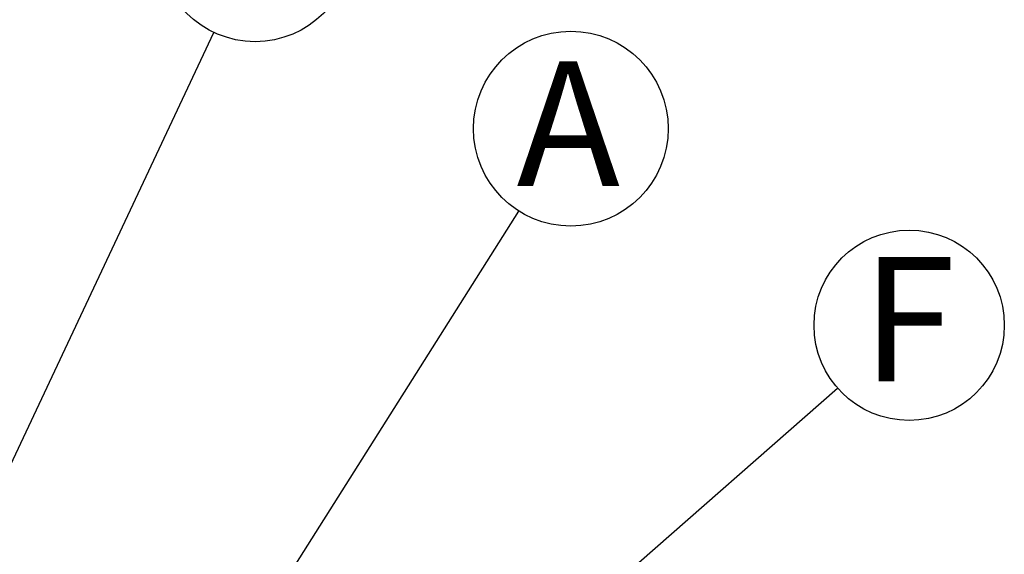
# Model space of a CAD drawing. Units: millimetres. Extents: x 499 to 21090, y 350 to 12781.
# Drawn here: x 10969 to 11806, y 8120 to 8574 of the extents above; entities that cross this region are included whole.
import ezdxf

# ---------------------------------------------------------------- set-up
doc = ezdxf.new("R2010")
doc.units = ezdxf.units.MM
doc.header["$LTSCALE"] = 50
doc.layers.add('FORMAT', color=7, linetype='Continuous')
doc.styles.add('SLDTEXTSTYLE1', font='TXT', dxfattribs={"width": 0.7})
doc.dimstyles.new('SLDDIMSTYLE0', dxfattribs={"dimtxt": 0.18, "dimasz": 34.735043, "dimexe": 0, "dimexo": 0.0625, "dimgap": 0, "dimtad": 0, "dimtih": 1, "dimtoh": 1, "dimdec": 0, "dimrnd": 1e-09, "dimzin": 0, "dimdsep": 46, "dimtxsty": 'Standard', "dimblk1": 'DOT', "dimblk2": 'DOT', "dimsah": 1, "dimcen": 0.09, "dimadec": 0, "dimazin": 0, "dimtfac": 34.735043, "dimtdec": 0, "dimtofl": 0, "dimtmove": 0, "dimatfit": 3, "dimldrblk": 'DOT', "dimfxl": 1, "dimfrac": 2, "dimtolj": 1, "dimtzin": 0, "dimarcsym": 0})

# ---------------------------------------------------------------- blocks, each defined once
blk = doc.blocks.new('SW_NOTE_0_2')
at = {"layer": 'FORMAT', "color": 0}
blk.add_circle((35.01, 74.36), 82.19, dxfattribs=at)
at = {"layer": 'FORMAT', "color": 0, "insert": (34.95, 129.52), "char_height": 105.83, "attachment_point": 2, "style": 'SLDTEXTSTYLE1'}
blk.add_mtext('E', dxfattribs=at)
blk = doc.blocks.new('_Dot')
at = {"color": 0, "linetype": 'ByBlock', "lineweight": -2}
blk.add_line((-0.5, 0), (-1, 0), dxfattribs=at)
at = {"color": 0, "linetype": 'ByBlock', "const_width": 0.5}
blk.add_lwpolyline([(-0.25, 0, 1), (0.25, 0, 1)], format="xyb", close=True, dxfattribs=at)
blk = doc.blocks.new('SW_NOTE_0_4')
at = {"layer": 'FORMAT', "color": 0}
blk.add_circle((60.81, 53.3), 80.86, dxfattribs=at)
at = {"layer": 'FORMAT', "color": 0, "insert": (60.06, 111.45), "char_height": 105.83, "attachment_point": 2, "style": 'SLDTEXTSTYLE1'}
blk.add_mtext('F', dxfattribs=at)
blk = doc.blocks.new('SW_NOTE_0_9')
at = {"layer": 'FORMAT', "color": 0}
blk.add_circle((44.25, 69.97), 82.78, dxfattribs=at)
at = {"layer": 'FORMAT', "color": 0, "insert": (42.05, 127.12), "char_height": 105.83, "attachment_point": 2, "style": 'SLDTEXTSTYLE1'}
blk.add_mtext('A', dxfattribs=at)

msp = doc.modelspace()

# ---------------------------------------------------------------- block references
at = {"layer": 'FORMAT'}
for name, p in [('SW_NOTE_0_2', (11134.21, 8563.08)), ('SW_NOTE_0_4', (11664.28, 8261.04))]:
    msp.add_blockref(name, p, dxfattribs=at)
at = {"layer": 'FORMAT', "color": 7}
msp.add_blockref('SW_NOTE_0_9', (11393.32, 8411.4), dxfattribs=at)

# ---------------------------------------------------------------- leaders
at = {"layer": 'FORMAT'}
for points in [[(10802.65, 7858.87), (11134.21, 8563.08)], [(11427.64, 8053.62), (11664.28, 8261.04)]]:
    msp.add_leader(points, dimstyle='SLDDIMSTYLE0', dxfattribs=at)
at = {"layer": 'FORMAT', "color": 7}
msp.add_leader([(11013.81, 7811.28), (11393.32, 8411.4)], dimstyle='SLDDIMSTYLE0', dxfattribs=at)

doc.saveas('drawing.dxf')
